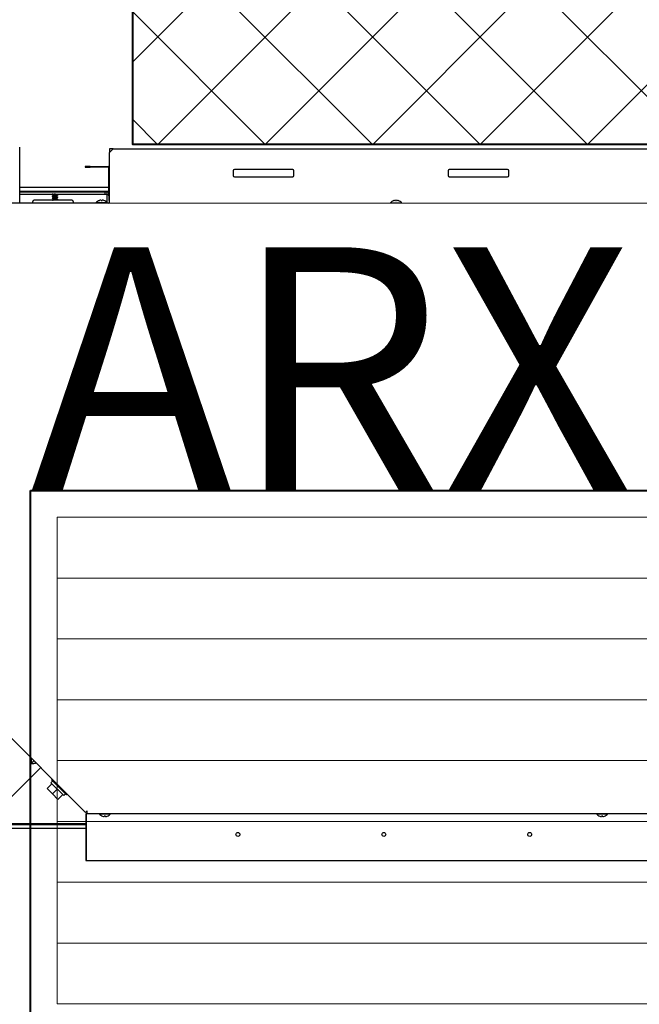
# Model space of a CAD drawing. Extents: x -24922 to 24388, y 102678 to 106717.
# Drawn here: x 12711 to 12762, y 104619 to 104700 of the extents above; entities that cross this region are included whole.
import ezdxf

# ---------------------------------------------------------------- set-up
doc = ezdxf.new("R2010")
doc.units = 0
doc.header["$LTSCALE"] = 100
doc.header["$MEASUREMENT"] = 0
doc.linetypes.add('HIDDEN2', pattern=[0.1875, 0.125, -0.0625])
for name, color, linetype, lineweight in [('-HT-Kanal İzolasyon', 242, 'CONTINUOUS', 20), ('-HT-Kanal Üfleme', 150, 'CONTINUOUS', 40), ('-HT-Menfez Emiş', 241, 'CONTINUOUS', 40)]:
    doc.layers.add(name, color=color, linetype=linetype, lineweight=lineweight)
doc.layers.add('VIS_WIRE', color=1, linetype='CONTINUOUS')
doc.layers.add('YAZI', color=7, linetype='CONTINUOUS')
doc.styles.add('DIM', font='ROMANSTW.SHX', dxfattribs={"width": 0.6})

# ---------------------------------------------------------------- blocks, each defined once
blk = doc.blocks.new('fdgdsfgds')
at = {"layer": 'VIS_WIRE', "color": 1, "linetype": 'Continuous', "transparency": 33554679}
for p, q in [((128897.188, 105068.81), (128897.188, 105073.01)), ((128904.528, 105069.687), (128897.188, 105069.687)), ((128899.944, 105069.004), (128899.944, 105069.123)), ((128899.944, 105068.89), (128899.944, 105068.945)), ((128899.95, 105068.828), (128899.944, 105068.89)), ((128900.189, 105068.89), (128899.944, 105068.89)), ((128900.244, 105069.102), (128900.244, 105069.15)), ((128900.244, 105068.924), (128900.244, 105069.042)), ((128897.188, 105068.41), (128897.188, 105068.81)), ((128898.278, 105068.41), (128898.278, 105068.54)), ((128899.928, 105068.64), (128898.378, 105068.64)), ((128899.933, 105068.824), (128899.849, 105068.801)), ((128899.849, 105068.801), (128899.954, 105068.773)), ((128899.965, 105068.654), (128899.91, 105068.64)), ((128901.478, 105068.64), (128899.928, 105068.64)), ((128899.954, 105068.773), (128899.965, 105068.654)), ((128900.223, 105068.64), (128900.226, 105068.682)), ((128900.232, 105068.75), (128900.242, 105068.864)), ((128901.578, 105068.54), (128901.578, 105068.41)), ((128904.398, 105068.43), (128903.458, 105068.43)), ((128903.458, 105068.41), (128903.458, 105068.43)), ((128903.739, 105068.629), (128903.74, 105068.627)), ((128903.878, 105068.656), (128903.878, 105068.628)), ((128903.978, 105068.628), (128903.978, 105068.656)), ((128904.116, 105068.627), (128904.117, 105068.629)), ((128904.398, 105068.41), (128904.398, 105068.43)), ((128928.615, 105068.411), (128927.675, 105068.411)), ((128927.675, 105068.391), (128927.675, 105068.411)), ((128927.956, 105068.611), (128927.957, 105068.609)), ((128928.095, 105068.637), (128928.095, 105068.609)), ((128928.195, 105068.609), (128928.195, 105068.637)), ((128928.332, 105068.609), (128928.334, 105068.611)), ((128928.615, 105068.391), (128928.615, 105068.411)), ((128898.123, 105022.345), (128898.351, 105022.573)), ((128898.123, 105022.562), (128898.123, 105022.345)), ((128898.123, 105022.345), (128898.34, 105022.345)), ((128898.917, 105022.007), (128898.797, 105021.888)), ((128898.797, 105021.888), (128895.827, 105018.918)), ((128902.641, 105018.21), (128902.641, 105017.91)), ((128902.661, 105018.21), (128902.641, 105018.21)), ((128902.641, 105017.91), (128902.641, 105014.67)), ((128902.641, 105017.91), (128902.661, 105017.91)), ((128903.728, 105018.21), (128904.198, 105018.21)), ((128903.728, 105018.21), (128903.728, 105018.21)), ((128904.01, 105018.013), (128904.009, 105018.011)), ((128904.148, 105018.013), (128904.148, 105017.984)), ((128904.198, 105018.21), (128904.668, 105018.21)), ((128904.248, 105017.984), (128904.248, 105018.013)), ((128904.386, 105018.011), (128904.385, 105018.012)), ((128904.668, 105018.21), (128904.668, 105018.21)), ((128944.628, 105018.212), (128945.098, 105018.212)), ((128944.628, 105018.212), (128944.628, 105018.212)), ((128944.91, 105018.015), (128944.909, 105018.013)), ((128945.048, 105018.015), (128945.048, 105017.987)), ((128945.098, 105018.212), (128945.568, 105018.212)), ((128945.148, 105017.987), (128945.148, 105018.015)), ((128945.286, 105018.013), (128945.285, 105018.015)), ((128945.568, 105018.212), (128945.568, 105018.212)), ((128902.641, 105017.327), (128891.469, 105017.326)), ((128891.469, 105017.026), (128902.641, 105017.027)), ((128902.641, 105014.67), (128902.641, 105014.37)), ((128902.661, 105014.67), (128902.641, 105014.67)), ((128902.641, 105014.37), (128902.661, 105014.37))]:
    blk.add_line(p, q, dxfattribs=at)
at = {"layer": 'VIS_WIRE', "color": 3, "linetype": 'Continuous', "transparency": 33554679}
for p, q in [((128904.588, 105072.57), (128904.888, 105072.87)), ((128904.588, 105068.39), (128904.588, 105072.57)), ((128904.888, 105072.87), (128990.488, 105072.875)), ((128914.748, 105071.071), (128914.748, 105070.671)), ((128919.648, 105071.171), (128914.848, 105071.171)), ((128914.848, 105070.571), (128919.648, 105070.571)), ((128919.748, 105070.671), (128919.748, 105071.071)), ((128932.428, 105071.072), (128932.428, 105070.672)), ((128937.328, 105071.172), (128932.528, 105071.172)), ((128932.528, 105070.572), (128937.328, 105070.572)), ((128937.428, 105070.672), (128937.428, 105071.072)), ((128904.528, 105069.09), (128904.388, 105069.09)), ((128902.661, 105018.21), (128902.661, 105014.37)), ((128902.861, 105018.21), (128902.661, 105018.21)), ((128902.861, 105018.23), (128902.861, 105018.21)), ((128902.661, 105014.37), (128902.861, 105014.37)), ((128902.861, 105014.37), (128987.521, 105014.375))]:
    blk.add_line(p, q, dxfattribs=at)
at = {"layer": 'VIS_WIRE', "color": 30, "linetype": 'Continuous', "transparency": 33554679}
for p, q in [((128904.788, 105072.87), (128904.588, 105072.87)), ((128904.588, 105072.87), (128904.588, 105072.57)), ((128904.888, 105072.87), (128904.788, 105072.87)), ((128904.088, 105068.41), (128894.438, 105068.409)), ((128904.388, 105068.41), (128904.088, 105068.41)), ((128904.088, 105068.39), (128904.088, 105068.41)), ((128904.388, 105068.41), (128904.388, 105068.39)), ((128904.528, 105068.41), (128904.388, 105068.41))]:
    blk.add_line(p, q, dxfattribs=at)
at = {"layer": 'VIS_WIRE', "color": 150, "linetype": 'Continuous', "transparency": 33554679}
for p, q in [((128902.588, 105071.41), (128902.588, 105071.35)), ((128902.988, 105071.41), (128902.588, 105071.41)), ((128902.588, 105071.35), (128902.988, 105071.35)), ((128902.988, 105071.41), (128904.468, 105071.41)), ((128902.988, 105071.35), (128902.988, 105071.41)), ((128904.468, 105071.35), (128902.988, 105071.35)), ((128904.528, 105069.01), (128904.528, 105071.29)), ((128897.188, 105069.31), (128897.188, 105069.31)), ((128897.188, 105069.15), (128904.188, 105069.15)), ((128904.188, 105069.31), (128904.188, 105069.15)), ((128904.188, 105069.15), (128904.388, 105069.15)), ((128904.388, 105069.15), (128904.388, 105069.31)), ((128904.388, 105068.99), (128904.388, 105069.15)), ((128904.388, 105068.73), (128904.388, 105068.99)), ((128904.528, 105069.01), (128904.528, 105068.61)), ((128904.588, 105069.01), (128904.528, 105069.01)), ((128997.445, 105068.396), (128892.845, 105068.389)), ((128904.388, 105068.44), (128904.388, 105068.73)), ((128904.528, 105068.61), (128904.588, 105068.61)), ((128892.706, 105028.217), (128902.6, 105018.324)), ((128902.685, 105018.409), (128902.6, 105018.324)), ((128902.728, 105018.451), (128902.685, 105018.409)), ((128902.728, 105018.35), (128902.728, 105018.451)), ((128902.728, 105018.23), (128902.728, 105018.35)), ((128902.728, 105018.23), (128987.568, 105018.235))]:
    blk.add_line(p, q, dxfattribs=at)
at = {"layer": 'VIS_WIRE', "color": 40, "linetype": 'Continuous', "transparency": 33554679}
for p, q in [((128897.188, 105069.39), (128904.528, 105069.39)), ((128904.528, 105069.31), (128897.188, 105069.31)), ((128899.835, 105020.68), (128899.439, 105020.284)), ((128899.886, 105019.837), (128899.439, 105020.284)), ((128900.282, 105020.233), (128899.886, 105019.837)), ((128900.334, 105019.39), (128899.886, 105019.837)), ((128899.939, 105019.784), (128899.939, 105019.784)), ((128900.152, 105019.571), (128900.152, 105019.571)), ((128900.729, 105019.786), (128900.334, 105019.39)), ((128891.549, 105017.409), (128902.641, 105017.41)), ((128891.549, 105017.329), (128902.641, 105017.33))]:
    blk.add_line(p, q, dxfattribs=at)
at = {"layer": 'VIS_WIRE', "color": 2, "linetype": 'Continuous', "transparency": 33554679}
for p, q in [((128899.759, 105020.756), (128899.901, 105020.897)), ((128899.759, 105020.756), (128900.806, 105019.709)), ((128900.947, 105019.851), (128900.806, 105019.709))]:
    blk.add_line(p, q, dxfattribs=at)
at = {"layer": 'VIS_WIRE', "color": 6, "linetype": 'Continuous', "transparency": 33554679}
for p, q in [((128899.805, 105020.993), (128899.868, 105021.056)), ((128899.805, 105020.993), (128901.043, 105019.755)), ((128901.106, 105019.818), (128901.043, 105019.755))]:
    blk.add_line(p, q, dxfattribs=at)
at = {"layer": 'VIS_WIRE', "color": 1, "linetype": 'Continuous', "transparency": 33554679}
for points in [[(128903.878, 105068.628), (128903.881, 105068.628, -0.001198), (128903.884, 105068.628, -0.001195), (128903.888, 105068.628, -0.001195), (128903.891, 105068.628, -0.001196), (128903.894, 105068.629, -0.001196), (128903.898, 105068.629, -0.001196), (128903.901, 105068.629, -0.001196), (128903.904, 105068.629, -0.001197), (128903.908, 105068.629, -0.001197), (128903.911, 105068.629, -0.001197), (128903.914, 105068.629, -0.001197), (128903.918, 105068.629, -0.001197), (128903.921, 105068.629, -0.001198), (128903.924, 105068.629, -0.001201), (128903.928, 105068.629, -0.001198), (128903.931, 105068.629, -0.001191), (128903.934, 105068.629, -0.001201), (128903.938, 105068.629, -0.001226), (128903.941, 105068.629, -0.001192), (128903.944, 105068.629, -0.001113), (128903.948, 105068.629, -0.001229), (128903.951, 105068.629, -0.001465), (128903.955, 105068.629, -0.001112), (128903.958, 105068.629, -0.000382), (128903.961, 105068.629, -0.00157), (128903.964, 105068.628, -0.002703), (128903.97, 105068.628, -0.001322), (128903.978, 105068.628, -0.0007)], [(128928.095, 105068.609), (128928.098, 105068.609, -0.001198), (128928.101, 105068.609, -0.001196), (128928.104, 105068.61, -0.001195), (128928.108, 105068.61, -0.001196), (128928.111, 105068.61, -0.001196), (128928.114, 105068.61, -0.001197), (128928.118, 105068.61, -0.001197), (128928.121, 105068.61, -0.001197), (128928.124, 105068.611, -0.001198), (128928.128, 105068.611, -0.001198), (128928.131, 105068.611, -0.001198), (128928.134, 105068.611, -0.001198), (128928.138, 105068.611, -0.001199), (128928.141, 105068.611, -0.001202), (128928.144, 105068.611, -0.001199), (128928.148, 105068.611, -0.001192), (128928.151, 105068.611, -0.001203), (128928.154, 105068.611, -0.001228), (128928.158, 105068.611, -0.001193), (128928.161, 105068.611, -0.001114), (128928.164, 105068.611, -0.00123), (128928.168, 105068.61, -0.001467), (128928.171, 105068.61, -0.001114), (128928.174, 105068.61, -0.000382), (128928.177, 105068.61, -0.001572), (128928.181, 105068.61, -0.002707), (128928.187, 105068.609, -0.001324), (128928.194, 105068.609, -0.000702)], [(128898.149, 105022.775), (128898.147, 105022.769, 0.003454), (128898.146, 105022.763, 0.003371), (128898.144, 105022.756, 0.003277), (128898.143, 105022.75, 0.003183), (128898.141, 105022.744, 0.003093), (128898.14, 105022.738, 0.00301), (128898.138, 105022.731, 0.002928), (128898.137, 105022.724, 0.002851), (128898.136, 105022.718, 0.002776), (128898.134, 105022.711, 0.002706), (128898.133, 105022.704, 0.002637), (128898.132, 105022.697, 0.00257), (128898.131, 105022.69, 0.002509), (128898.13, 105022.683, 0.002452), (128898.129, 105022.676, 0.002389), (128898.128, 105022.669, 0.00232), (128898.127, 105022.661, 0.002286), (128898.127, 105022.654, 0.002277), (128898.126, 105022.647, 0.002167), (128898.125, 105022.639, 0.001987), (128898.125, 105022.632, 0.002138), (128898.124, 105022.624, 0.002475), (128898.124, 105022.616, 0.001855), (128898.124, 105022.609, 0.000668), (128898.123, 105022.602, 0.00252), (128898.123, 105022.593, 0.004176), (128898.123, 105022.58, 0.002008), (128898.123, 105022.562, 0.001061)], [(128898.553, 105022.371), (128898.547, 105022.369, -0.003454), (128898.541, 105022.368, -0.003371), (128898.535, 105022.366, -0.003277), (128898.528, 105022.365, -0.003183), (128898.522, 105022.363, -0.003093), (128898.516, 105022.362, -0.00301), (128898.509, 105022.36, -0.002928), (128898.502, 105022.359, -0.002851), (128898.496, 105022.358, -0.002776), (128898.489, 105022.356, -0.002706), (128898.482, 105022.355, -0.002637), (128898.475, 105022.354, -0.00257), (128898.468, 105022.353, -0.002509), (128898.461, 105022.352, -0.002452), (128898.454, 105022.351, -0.002389), (128898.447, 105022.35, -0.00232), (128898.439, 105022.35, -0.002286), (128898.432, 105022.349, -0.002277), (128898.425, 105022.348, -0.002167), (128898.417, 105022.347, -0.001987), (128898.41, 105022.347, -0.002138), (128898.402, 105022.346, -0.002475), (128898.394, 105022.346, -0.001855), (128898.387, 105022.346, -0.000668), (128898.38, 105022.345, -0.00252), (128898.371, 105022.345, -0.004176), (128898.358, 105022.345, -0.002008), (128898.34, 105022.345, -0.001061)], [(128904.248, 105018.013), (128904.244, 105018.012, -0.001197), (128904.241, 105018.012, -0.001196), (128904.238, 105018.012, -0.001195), (128904.234, 105018.012, -0.001196), (128904.231, 105018.012, -0.001196), (128904.228, 105018.011, -0.001196), (128904.224, 105018.011, -0.001196), (128904.221, 105018.011, -0.001196), (128904.218, 105018.011, -0.001196), (128904.214, 105018.011, -0.001196), (128904.211, 105018.011, -0.001196), (128904.208, 105018.011, -0.001195), (128904.204, 105018.011, -0.001196), (128904.201, 105018.011, -0.001198), (128904.198, 105018.011, -0.001195), (128904.194, 105018.011, -0.001188), (128904.191, 105018.011, -0.001198), (128904.188, 105018.011, -0.001222), (128904.184, 105018.011, -0.001188), (128904.181, 105018.011, -0.001109), (128904.178, 105018.011, -0.001224), (128904.174, 105018.011, -0.001459), (128904.171, 105018.011, -0.001108), (128904.168, 105018.011, -0.000382), (128904.165, 105018.012, -0.001561), (128904.161, 105018.012, -0.002687), (128904.155, 105018.012, -0.001315), (128904.148, 105018.013, -0.000698)], [(128904.198, 105018.011), (128904.199, 105018.011, 0.000599), (128904.201, 105018.011, 0.000599), (128904.203, 105018.011, 0.000599), (128904.204, 105018.011, 0.000599), (128904.206, 105018.011, 0.000599), (128904.208, 105018.011, 0.000599), (128904.209, 105018.011, 0.000599), (128904.211, 105018.011, 0.000599), (128904.213, 105018.011, 0.000599), (128904.214, 105018.011, 0.000599), (128904.216, 105018.011, 0.000599), (128904.218, 105018.011, 0.000599), (128904.219, 105018.011, 0.000599), (128904.221, 105018.011, 0.0006), (128904.223, 105018.011, 0.000599), (128904.224, 105018.011, 0.000595), (128904.226, 105018.011, 0.0006), (128904.228, 105018.011, 0.000613), (128904.229, 105018.011, 0.000595), (128904.231, 105018.012, 0.000556), (128904.233, 105018.012, 0.000614), (128904.234, 105018.012, 0.000731), (128904.236, 105018.012, 0.000555), (128904.238, 105018.012, 0.000191), (128904.239, 105018.012, 0.000783), (128904.241, 105018.012, 0.001347), (128904.244, 105018.012, 0.000659), (128904.248, 105018.013, 0.000349)], [(128945.148, 105018.015), (128945.144, 105018.015, -0.001197), (128945.141, 105018.015, -0.001196), (128945.138, 105018.014, -0.001196), (128945.134, 105018.014, -0.001196), (128945.131, 105018.014, -0.001196), (128945.128, 105018.014, -0.001196), (128945.124, 105018.014, -0.001196), (128945.121, 105018.014, -0.001196), (128945.118, 105018.014, -0.001196), (128945.114, 105018.013, -0.001196), (128945.111, 105018.013, -0.001196), (128945.108, 105018.013, -0.001195), (128945.104, 105018.013, -0.001196), (128945.101, 105018.013, -0.001198), (128945.098, 105018.013, -0.001195), (128945.094, 105018.013, -0.001188), (128945.091, 105018.013, -0.001198), (128945.088, 105018.013, -0.001222), (128945.084, 105018.013, -0.001188), (128945.081, 105018.013, -0.001109), (128945.078, 105018.014, -0.001224), (128945.074, 105018.014, -0.001458), (128945.071, 105018.014, -0.001108), (128945.068, 105018.014, -0.000382), (128945.065, 105018.014, -0.001561), (128945.061, 105018.014, -0.002687), (128945.055, 105018.015, -0.001315), (128945.048, 105018.015, -0.000697)], [(128945.098, 105018.013), (128945.099, 105018.013, 0.000599), (128945.101, 105018.013, 0.000599), (128945.103, 105018.013, 0.000599), (128945.104, 105018.013, 0.000599), (128945.106, 105018.013, 0.000599), (128945.108, 105018.013, 0.000599), (128945.109, 105018.013, 0.000599), (128945.111, 105018.013, 0.000599), (128945.113, 105018.013, 0.000599), (128945.114, 105018.013, 0.000599), (128945.116, 105018.013, 0.000599), (128945.118, 105018.014, 0.000599), (128945.119, 105018.014, 0.000599), (128945.121, 105018.014, 0.0006), (128945.123, 105018.014, 0.000599), (128945.124, 105018.014, 0.000595), (128945.126, 105018.014, 0.000601), (128945.128, 105018.014, 0.000613), (128945.129, 105018.014, 0.000595), (128945.131, 105018.014, 0.000556), (128945.133, 105018.014, 0.000614), (128945.134, 105018.014, 0.000731), (128945.136, 105018.014, 0.000555), (128945.138, 105018.014, 0.000191), (128945.139, 105018.014, 0.000783), (128945.141, 105018.015, 0.001348), (128945.144, 105018.015, 0.000659), (128945.148, 105018.015, 0.00035)]]:
    blk.add_lwpolyline(points, format="xyb", dxfattribs=at)
at = {"layer": 'VIS_WIRE', "color": 3, "linetype": 'Continuous', "transparency": 33554679}
for centre in [(128915.141, 105016.511), (128927.141, 105016.511), (128939.141, 105016.512)]:
    blk.add_circle(centre, 0.16, dxfattribs=at)
at = {"layer": 'VIS_WIRE', "color": 150, "linetype": 'Continuous', "transparency": 33554679}
for radius in [0.12, 0.06]:
    blk.add_arc((128904.468, 105071.29), radius, 0.00347, 90.00347, dxfattribs=at)
at = {"layer": 'VIS_WIRE', "color": 3, "linetype": 'Continuous', "transparency": 33554679}
for centre, start, end in [((128914.848, 105071.071), 90.00347, 180.00347), ((128914.848, 105070.671), 180.00347, 270.00347), ((128919.648, 105071.071), 0.00347, 90.00347), ((128919.648, 105070.671), 270.00347, 0.00347), ((128932.528, 105071.072), 90.00347, 180.00347), ((128932.528, 105070.672), 180.00347, 270.00347), ((128937.328, 105071.072), 0.00347, 90.00347), ((128937.328, 105070.672), 270.00347, 0.00347)]:
    blk.add_arc(centre, 0.1, start, end, dxfattribs=at)
at = {"layer": 'VIS_WIRE', "color": 1, "linetype": 'Continuous', "transparency": 33554679}
for centre, radius, start, end in [((128898.378, 105068.54), 0.1, 90.00347, 180.00347), ((128899.745, 105068.59), 0.3, 36.89233, 51.15223), ((128899.745, 105068.59), 0.3, 32.25396, 36.89233), ((128899.745, 105068.59), 0.3, 9.60825, 32.25396), ((128901.478, 105068.54), 0.1, 0.00347, 90.00347), ((128903.928, 105068.065), 0.595, 108.50691, 142.15418), ((128903.928, 105068.065), 0.593, 94.8393, 108.45952), ((128903.928, 105068.065), 0.593, 71.54742, 85.16765), ((128903.928, 105068.065), 0.595, 37.85276, 71.49), ((128928.145, 105068.046), 0.595, 108.50691, 142.15418), ((128928.145, 105068.046), 0.593, 94.8393, 108.45952), ((128928.145, 105068.046), 0.593, 71.54742, 85.16765), ((128928.145, 105068.046), 0.595, 37.85276, 71.49), ((128904.198, 105018.575), 0.595, 217.85276, 251.49728), ((128904.198, 105018.575), 0.593, 251.54742, 265.16765), ((128904.198, 105018.575), 0.593, 274.83929, 288.40274), ((128904.198, 105018.575), 0.595, 288.45245, 322.15418), ((128945.098, 105018.578), 0.595, 217.85276, 251.49728), ((128945.098, 105018.578), 0.593, 251.54742, 265.16765), ((128945.098, 105018.578), 0.593, 274.83929, 288.40274), ((128945.098, 105018.578), 0.595, 288.45245, 322.15418)]:
    blk.add_arc(centre, radius, start, end, dxfattribs=at)
at = {"layer": 'VIS_WIRE', "color": 30, "linetype": 'Continuous', "transparency": 33554679}
blk.add_arc((128904.528, 105068.47), 0.06, 270.00347, 0.00347, dxfattribs=at)
at = {"layer": 'VIS_WIRE', "color": 1, "linetype": 'Continuous', "transparency": 33554679}
for points, knots in [([(128900.319, 105068.879), (128900.326, 105068.881), (128900.339, 105068.885), (128900.342, 105068.893), (128900.323, 105068.902), (128900.282, 105068.91), (128900.224, 105068.919), (128900.153, 105068.928), (128900.077, 105068.937), (128900.003, 105068.945), (128899.937, 105068.954), (128899.886, 105068.963), (128899.855, 105068.971), (128899.846, 105068.98), (128899.856, 105068.986), (128899.867, 105068.99), (128899.869, 105068.991)], [12.984235, 12.984235, 12.984235, 12.984235, 13.275366, 13.717879, 14.160391, 14.602903, 15.045415, 15.487928, 15.93044, 16.372952, 16.815464, 17.257976, 17.700489, 18.143001, 18.585513, 18.679494, 18.679494, 18.679494, 18.679494]), ([(128900.319, 105069.056), (128900.322, 105069.057), (128900.333, 105069.061), (128900.343, 105069.067), (128900.334, 105069.076), (128900.303, 105069.084), (128900.252, 105069.093), (128900.186, 105069.102), (128900.111, 105069.11), (128900.036, 105069.119), (128899.965, 105069.128), (128899.907, 105069.137), (128899.873, 105069.144), (128899.86, 105069.148), (128899.857, 105069.15)], [22.03163, 22.03163, 22.03163, 22.03163, 22.125611, 22.568123, 23.010635, 23.453147, 23.89566, 24.338172, 24.780684, 25.223196, 25.665708, 26.108221, 26.550733, 26.779027, 26.779027, 26.779027, 26.779027]), ([(128899.869, 105068.991), (128899.883, 105068.995), (128899.897, 105068.999), (128899.922, 105069.006), (128899.933, 105069.01), (128899.944, 105069.013)], [0, 0, 0, 0, 0.4101084, 0.4101084, 0.7319053, 0.7319053, 0.7319053, 0.7319053]), ([(128900.217, 105068.933), (128900.214, 105068.934), (128900.201, 105068.938), (128900.174, 105068.945), (128900.131, 105068.953), (128900.084, 105068.962), (128900.039, 105068.971), (128899.998, 105068.979), (128899.967, 105068.988), (128899.948, 105068.996), (128899.944, 105069.002), (128899.944, 105069.004)], [2.190094, 2.190094, 2.190094, 2.190094, 2.339317, 2.78183, 3.224342, 3.666854, 4.109366, 4.551878, 4.994391, 5.436903, 5.829906, 5.829906, 5.829906, 5.829906]), ([(128899.972, 105069.114), (128899.975, 105069.113), (128899.987, 105069.109), (128900.015, 105069.102), (128900.058, 105069.094), (128900.105, 105069.085), (128900.15, 105069.076), (128900.191, 105069.068), (128900.222, 105069.059), (128900.24, 105069.051), (128900.244, 105069.045), (128900.244, 105069.042)], [14.041512, 14.041512, 14.041512, 14.041512, 14.190604, 14.633116, 15.075629, 15.518141, 15.960653, 16.403165, 16.845678, 17.28819, 17.681532, 17.681532, 17.681532, 17.681532]), ([(128899.972, 105068.936), (128899.98, 105068.934), (128900, 105068.928), (128900.039, 105068.92), (128900.084, 105068.911), (128900.131, 105068.902), (128900.165, 105068.895), (128900.184, 105068.891), (128900.189, 105068.89)], [23.088078, 23.088078, 23.088078, 23.088078, 23.483361, 23.925873, 24.368385, 24.810897, 25.25341, 25.444494, 25.444494, 25.444494, 25.444494]), ([(128900.217, 105069.111), (128900.209, 105069.113), (128900.189, 105069.119), (128900.15, 105069.127), (128900.105, 105069.136), (128900.065, 105069.143), (128900.042, 105069.148), (128900.033, 105069.15)], [11.236737, 11.236737, 11.236737, 11.236737, 11.632074, 12.074586, 12.517098, 12.959611, 13.219781, 13.219781, 13.219781, 13.219781]), ([(128900.217, 105069.111), (128900.22, 105069.11), (128900.225, 105069.108), (128900.234, 105069.105), (128900.245, 105069.102), (128900.26, 105069.097), (128900.275, 105069.093), (128900.289, 105069.088), (128900.304, 105069.084), (128900.314, 105069.081), (128900.319, 105069.079)], [0, 0, 0, 0, 0.083081, 0.147987, 0.261328, 0.415734, 0.574547, 0.715743, 0.833531, 1, 1, 1, 1]), ([(128899.849, 105068.801), (128899.849, 105068.803), (128899.852, 105068.807), (128899.862, 105068.811), (128899.87, 105068.813)], [9.0469175, 9.0469175, 9.0469175, 9.0469175, 9.2927565, 9.6331446, 9.6331446, 9.6331446, 9.6331446]), ([(128899.885, 105068.64), (128899.894, 105068.642), (128899.903, 105068.645), (128899.928, 105068.652), (128899.947, 105068.658), (128899.964, 105068.664)], [0.1283001, 0.1283001, 0.1283001, 0.1283001, 0.3452999, 0.3452999, 0.7692011, 0.7692011, 0.7692011, 0.7692011]), ([(128900.205, 105068.759), (128900.187, 105068.765), (128900.161, 105068.771), (128900.039, 105068.796), (128899.951, 105068.81), (128899.95, 105068.828)], [1.1137395, 1.1137395, 1.1137395, 1.1137395, 1.2309238, 1.2309238, 1.5719269, 1.5719269, 1.5719269, 1.5719269]), ([(128900.319, 105068.701), (128900.321, 105068.701), (128900.331, 105068.704), (128900.343, 105068.71), (128900.336, 105068.719), (128900.307, 105068.728), (128900.258, 105068.737), (128900.194, 105068.745), (128900.12, 105068.754), (128900.048, 105068.762), (128900.003, 105068.768), (128899.984, 105068.77)], [3.937713, 3.937713, 3.937713, 3.937713, 3.98261, 4.425122, 4.867634, 5.310147, 5.752659, 6.195171, 6.637683, 7.080195, 7.455969, 7.455969, 7.455969, 7.455969]), ([(128899.998, 105068.75), (128900.007, 105068.747), (128900.017, 105068.745), (128900.121, 105068.72), (128900.228, 105068.704), (128900.226, 105068.682)], [0, 0, 0, 0, 0.0400931, 0.0400931, 0.364927, 0.364927, 0.364927, 0.364927])]:
    blk.add_open_spline(points, degree=3, knots=knots, dxfattribs=at)
for points in [[(128899.972, 105069.114), (128899.939, 105069.125), (128899.902, 105069.136), (128899.869, 105069.145)], [(128899.972, 105068.936), (128899.937, 105068.947), (128899.903, 105068.958), (128899.869, 105068.968)], [(128900.189, 105068.89), (128900.224, 105068.881), (128900.243, 105068.873), (128900.242, 105068.864)], [(128900.217, 105068.933), (128900.253, 105068.921), (128900.286, 105068.911), (128900.319, 105068.902)], [(128900.319, 105068.879), (128900.296, 105068.872), (128900.268, 105068.864), (128900.241, 105068.855)], [(128900.319, 105069.056), (128900.296, 105069.05), (128900.27, 105069.042), (128900.244, 105069.034)], [(128899.87, 105068.813), (128899.895, 105068.82), (128899.922, 105068.828), (128899.949, 105068.837)], [(128900.205, 105068.759), (128900.245, 105068.746), (128900.282, 105068.735), (128900.319, 105068.724)], [(128900.319, 105068.701), (128900.288, 105068.692), (128900.256, 105068.682), (128900.225, 105068.672)]]:
    blk.add_open_spline(points, degree=3, dxfattribs=at)

msp = doc.modelspace()

# ---------------------------------------------------------------- hatches: boundary and pattern name
at = {"layer": '-HT-Kanal İzolasyon', "lineweight": 0, "transparency": 33554679}
h = msp.add_hatch(dxfattribs=at)
h.set_pattern_fill('ANSI37', color=256, scale=50, style=0)
h.set_pattern_definition([(45, (-101581.1384, 97972.46), (-4.41941738, 4.41941738), []), (135, (-101581.1384, 97972.46), (-4.41941738, -4.41941738), [])])
h.paths.add_polyline_path([(12802.83495194, 104689.98268049), (12720.63000096, 104689.98268049), (12720.62752547, 104775.48720844), (12802.83247644, 104775.48720844)])

# ---------------------------------------------------------------- linework, layer by layer
at = {"layer": '-HT-Kanal Üfleme', "transparency": 33554679, "elevation": 0.00000098}
msp.add_lwpolyline([(12802.83495194, 104689.98268049), (12720.63000096, 104689.98268049), (12720.62752547, 104775.48720844), (12802.83247644, 104775.48720844)], close=True, dxfattribs=at)
at = {"layer": '-HT-Menfez Emiş', "color": 230, "linetype": 'HIDDEN2', "lineweight": 0, "ltscale": 20, "transparency": 33554679}
for p, q in [((12804.40978487, 104654.32666209, 0.00000098), (12714.40978487, 104654.32666209, 0.00000098)), ((12804.40978487, 104649.32666209, 0.00000098), (12714.40978487, 104649.32666209, 0.00000098)), ((12804.40978487, 104644.3266621, 0.00000098), (12714.40978487, 104644.3266621, 0.00000098)), ((12804.40978487, 104639.3266621, 0.00000098), (12714.40978487, 104639.3266621, 0.00000098)), ((12804.40978487, 104634.3266621, 0.00000098), (12714.40978487, 104634.3266621, 0.00000098)), ((12804.40978487, 104629.3266621, 0.00000098), (12714.40978487, 104629.3266621, 0.00000098)), ((12804.40978487, 104624.32666209, 0.00000098), (12714.40978487, 104624.32666209, 0.00000098))]:
    msp.add_line(p, q, dxfattribs=at)
at = {"layer": '-HT-Menfez Emiş', "transparency": 33554679, "elevation": 0.00000098}
msp.add_lwpolyline([(12712.20978487, 104661.52666209), (12806.60978487, 104661.52666209), (12806.60978487, 104617.12666209), (12712.20978487, 104617.12666209)], close=True, dxfattribs=at)
at = {"layer": '-HT-Menfez Emiş', "color": 230, "linetype": 'HIDDEN2', "lineweight": 0, "ltscale": 20, "transparency": 33554679, "elevation": 0.00000098}
msp.add_lwpolyline([(12714.40978487, 104659.32666209), (12804.40978487, 104659.32666209), (12804.40978487, 104619.32666209), (12714.40978487, 104619.32666209)], close=True, dxfattribs=at)

# ---------------------------------------------------------------- block references
at = {"layer": 'YAZI', "color": 1, "transparency": 33554679}
msp.add_blockref('fdgdsfgds', (-116185.86543746, -383.25599955, 0.00000098), dxfattribs=at)

# ---------------------------------------------------------------- texts
at = {"layer": 'YAZI', "color": 1, "transparency": 33554679, "insert": (12712.20978487, 104681.52666209, 0.00000098), "char_height": 20, "attachment_point": 1, "style": 'DIM'}
msp.add_mtext_dynamic_manual_height_columns('ARXB18', width=47.3063104827, gutter_width=100, heights=[0], dxfattribs=at)

doc.saveas('drawing.dxf')
